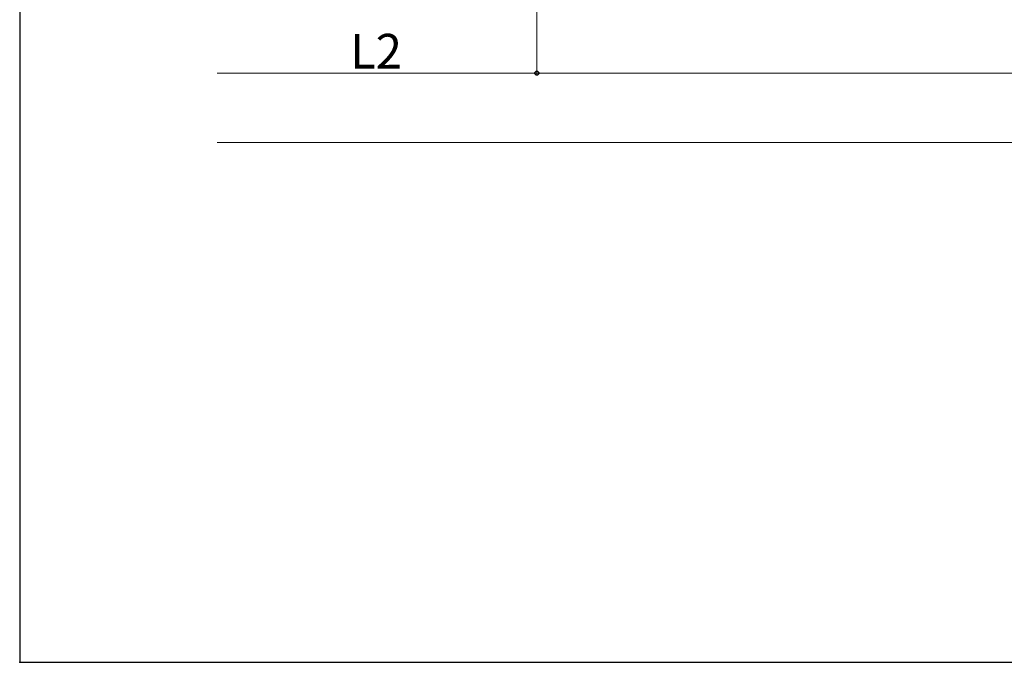
# Model space of a CAD drawing. Extents: x 0 to 1750, y 0 to 2619.
# Drawn here: x 0 to 427, y 0 to 278 of the extents above; entities that cross this region are included whole.
import ezdxf

# ---------------------------------------------------------------- set-up
doc = ezdxf.new("R2010")
doc.units = 0
doc.layers.add('YKK_D', color=6, linetype='CONTINUOUS', lineweight=13)
doc.layers.add('YKK_ZWAK', color=7, linetype='CONTINUOUS', lineweight=30)
doc.styles.add('text-b', font='txt')

msp = doc.modelspace()

# ---------------------------------------------------------------- linework, layer by layer
at = {"layer": 'YKK_D'}
for p, q in [((224, 332.5), (224, 254)), ((224, 332.5), (224, 254)), ((85.5, 255), (224, 255)), ((1544, 255), (224, 255)), ((1544, 225), (85.5, 225))]:
    msp.add_line(p, q, dxfattribs=at)
at = {"layer": 'YKK_D', "linetype": 'ByBlock', "lineweight": -2}
msp.add_circle((224, 255), 0.875, dxfattribs=at)
msp.add_circle((224, 255), 0.875, dxfattribs=at)
at = {"layer": 'YKK_ZWAK'}
for p, q in [((0, 2550), (0, 0)), ((0, 0), (1750, 0))]:
    msp.add_line(p, q, dxfattribs=at)
msp.add_point((0, 0), dxfattribs=at)
msp.add_point((0, 0), dxfattribs=at)
msp.add_point((0, 0), dxfattribs=at)

# ---------------------------------------------------------------- texts
at = {"layer": 'YKK_D', "style": 'text-b'}
msp.add_text('L2', height=15, dxfattribs=at).set_placement((143.12, 257))

doc.saveas('drawing.dxf')
